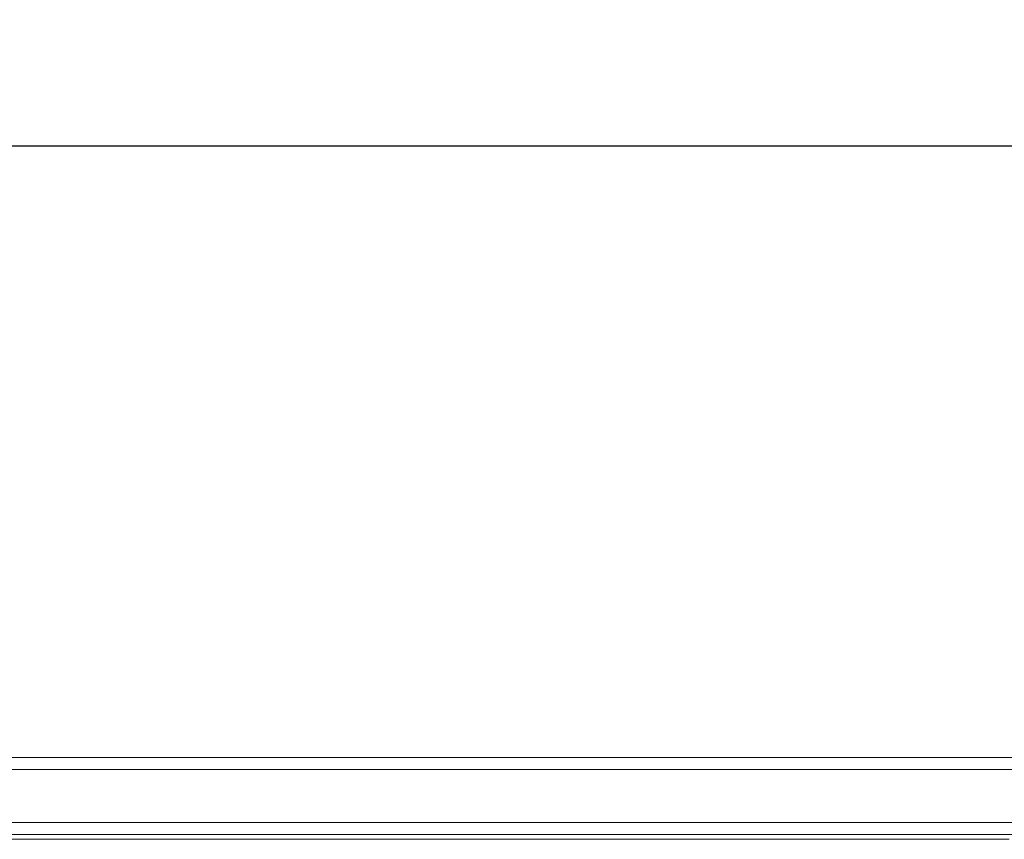
# Model space of a CAD drawing. Units: millimetres. Extents: x 369 to 3878, y 436 to 2193.
# Drawn here: x 1200 to 1502, y 1942 to 2193 of the extents above; entities that cross this region are included whole.
import ezdxf

# ---------------------------------------------------------------- set-up
doc = ezdxf.new("R2010")
doc.units = ezdxf.units.MM
doc.header["$LTSCALE"] = 13
doc.linetypes.add('SLD-Durchgehend', pattern=[0])
doc.layers.add('MAßLINIE_MAßZEICHNUNGEN', color=7, linetype='SLD-Durchgehend')
doc.styles.add('SLDTEXTSTYLE0', font='Opinion Pro')
doc.dimstyles.new('SLDDIMSTYLE0', dxfattribs={"dimtxt": 66.776286, "dimasz": 45.5, "dimexe": 0, "dimexo": 0.0625, "dimgap": 16.694071, "dimtad": 0, "dimdec": 0, "dimrnd": 1e-09, "dimzin": 12, "dimdsep": 46, "dimtxsty": 'SLDTEXTSTYLE0', "dimsah": 1, "dimcen": 0.09, "dimadec": 0, "dimazin": 3, "dimtfac": 1, "dimtdec": 0, "dimtofl": 0, "dimtmove": 0, "dimatfit": 3, "dimfxl": 1, "dimfrac": 2, "dimtolj": 1, "dimtzin": 12, "dimarcsym": 0})

# ---------------------------------------------------------------- blocks, each defined once
blk = doc.blocks.new('_D')
at = {"layer": 'MAßLINIE_MAßZEICHNUNGEN', "color": 7}
for p, q in [((478.67, 1978.69), (478.67, 2166.94)), ((3528.67, 1978.69), (3528.67, 2166.94)), ((478.67, 2153.94), (1895.16, 2153.94)), ((3528.67, 2153.94), (2098.99, 2153.94))]:
    blk.add_line(p, q, dxfattribs=at)
for points in [[(478.67, 2153.94), (524.17, 2134.44), (524.17, 2173.44)], [(3528.67, 2153.94), (3483.17, 2173.44), (3483.17, 2134.44)]]:
    blk.add_solid(points, dxfattribs=at)
at = {"layer": 'MAßLINIE_MAßZEICHNUNGEN', "color": 7, "insert": (1895.16, 2191.34), "char_height": 68.792, "attachment_point": 1, "style": 'SLDTEXTSTYLE0'}
blk.add_mtext('3050', dxfattribs=at)

msp = doc.modelspace()

# ---------------------------------------------------------------- linework, layer by layer
at = {"color": 7, "linetype": 'SLD-Durchgehend', "lineweight": 18}
for p, q in [((501.17, 1966.69), (2003.67, 1966.69)), ((2003.67, 1963.09), (501.17, 1963.09)), ((501.17, 1946.79), (2003.67, 1946.79)), ((2003.67, 1943.19), (502.17, 1943.19)), ((1003.17, 1941.69), (1503.17, 1941.69))]:
    msp.add_line(p, q, dxfattribs=at)

# ---------------------------------------------------------------- dimensions: what is measured, and where the dimension line sits
at = {"layer": 'MAßLINIE_MAßZEICHNUNGEN', "color": 7}
dim = msp.add_linear_dim(base=(478.67, 2153.94), p1=(3528.67, 1965.69), p2=(478.67, 1965.69), dimstyle='SLDDIMSTYLE0', dxfattribs=at)
dim.commit()
dim.dimension.update_dxf_attribs({"geometry": '_D', "text_midpoint": (1997.08, 2153.94), "dimtype": 160})

doc.saveas('drawing.dxf')
